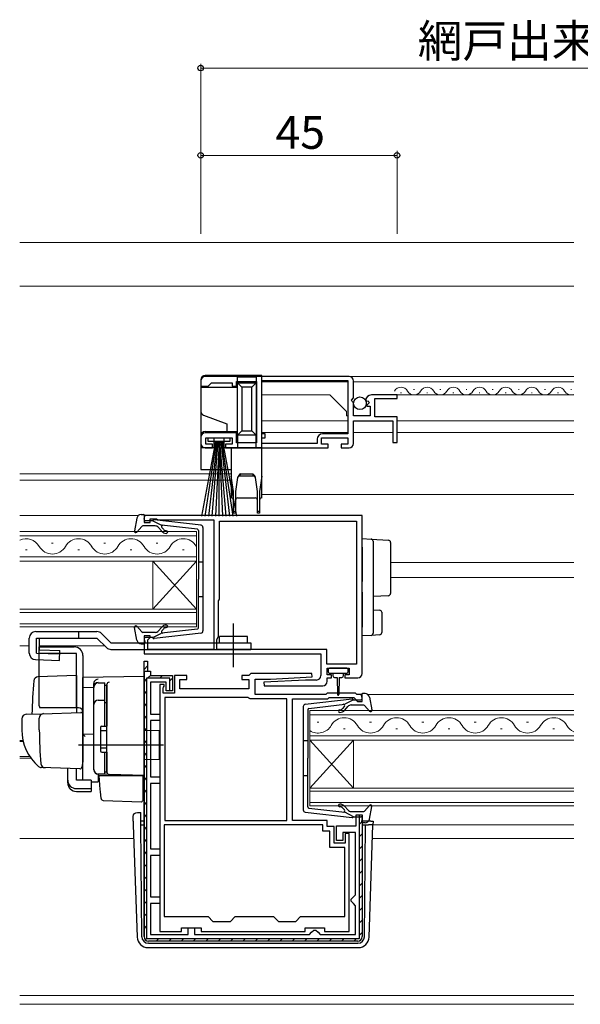
# Model space of a CAD drawing. Extents: x 0 to 1133, y 0 to 806.
# Drawn here: x 692 to 820, y 201 to 426 of the extents above; entities that cross this region are included whole.
import ezdxf

# ---------------------------------------------------------------- set-up
doc = ezdxf.new("R2010")
doc.units = 0
doc.linetypes.add('YCENTER_1', pattern=[13, 10, -1, 1, -1])
for name, color, linetype, lineweight in [('YKK_11', 7, 'CONTINUOUS', 30), ('YKK_12', 2, 'CONTINUOUS', 13), ('YKK_13', 4, 'CONTINUOUS', 30), ('YKK_D', 6, 'CONTINUOUS', 13), ('YSS_K', 3, 'CONTINUOUS', 13)]:
    doc.layers.add(name, color=color, linetype=linetype, lineweight=lineweight)
doc.styles.add('text-b', font='txt')

msp = doc.modelspace()

# ---------------------------------------------------------------- linework, layer by layer
at = {"layer": 'YKK_11', "linetype": 'ByBlock', "lineweight": -2, "ltscale": 0.5}
for p, q in [((733.3, 343.3), (733.3, 342.1)), ((767.3, 344.3), (734.3, 344.3)), ((735.3, 342.4), (735.8, 342.9)), ((735.8, 342.9), (740.5, 342.9)), ((740.5, 342.9), (740.5, 342.1)), ((741.5, 342.1), (741.5, 343.2)), ((741.5, 343.2), (746.1, 343.2)), ((746.1, 343.2), (746.1, 329.1)), ((747.3, 343.4), (767, 343.4)), ((747.3, 331.2), (747.3, 343.4)), ((767, 343.4), (767, 331.2)), ((768.3, 339.47), (768.3, 343.3)), ((733.3, 342.1), (735, 342.1)), ((735, 342.1), (735.3, 342.4)), ((740.5, 342.1), (741.5, 342.1)), ((767.85, 338.93), (768.3, 339.47)), ((768, 338.6), (767.85, 338.93)), ((768.3, 338.3), (768, 338.6)), ((771.1, 338.92), (771.35, 338.71)), ((771.35, 338.71), (771.67, 338.79)), ((771.67, 338.79), (771.94, 338.32)), ((778.3, 340.1), (772.4, 340.1)), ((773.2, 335.1), (773.2, 339.3)), ((773.2, 339.3), (778.3, 339.3)), ((778.3, 339.3), (778.3, 340.1)), ((768.3, 335.3), (768.3, 338.3)), ((771.94, 338.32), (771.38, 337.76)), ((771.38, 337.76), (771.48, 337.5)), ((771.48, 337.5), (772.1, 337.5)), ((772.1, 337.5), (772.1, 335.3)), ((772.1, 335.3), (768.3, 335.3)), ((768.3, 329), (768.3, 334.2)), ((768.3, 334.2), (777.3, 334.2)), ((778.3, 335.1), (773.2, 335.1)), ((777.3, 334.2), (777.3, 329.2)), ((778.3, 329.2), (778.3, 335.1)), ((733.3, 330.4), (733.3, 329)), ((741.5, 331.4), (734.3, 331.4)), ((734.5, 328.8), (734.5, 330.3)), ((734.5, 330.3), (740.5, 330.3)), ((740.5, 330.3), (740.5, 328.8)), ((741.5, 329.1), (741.5, 331.4)), ((748.1, 331.2), (747.3, 331.2)), ((747.3, 329), (747.3, 330.3)), ((747.3, 330.3), (748.1, 330.3)), ((748.1, 330.3), (748.1, 331.2)), ((760, 330), (760, 329)), ((761, 328.8), (761, 330.3)), ((761, 330.3), (767, 330.3)), ((767, 331.2), (761.2, 331.2)), ((767, 330.3), (767, 328.8)), ((734.3, 328), (736, 328)), ((736, 328.8), (734.5, 328.8)), ((736, 328), (736, 328.8)), ((740.5, 328.8), (739, 328.8)), ((739, 328.8), (739, 328)), ((739, 328), (762.5, 328)), ((746.1, 329.1), (741.5, 329.1)), ((760, 329), (747.3, 329)), ((762.5, 328.8), (761, 328.8)), ((762.5, 328), (762.5, 328.8)), ((767, 328.8), (765.5, 328.8)), ((765.5, 328.8), (765.5, 328)), ((765.5, 328), (767.3, 328)), ((777.3, 329.2), (778.3, 329.2)), ((770.3, 312.5), (720.3, 312.5)), ((720.3, 312.5), (720.3, 310.9)), ((721.7, 310.9), (721.7, 311.7)), ((721.7, 311.7), (723.15, 311.7)), ((723.15, 311.7), (723.38, 311.6)), ((723.38, 311.6), (723.6, 311.5)), ((723.6, 311.5), (736.3, 311.5)), ((736.3, 311.5), (736.3, 281.8)), ((770.3, 276.3), (770.3, 312.5)), ((720.3, 310.9), (721.7, 310.9)), ((737.6, 293.4), (737.6, 311.2)), ((737.6, 311.2), (769, 311.2)), ((769, 311.2), (769, 278.4)), ((737.5, 293.18), (737.6, 293.4)), ((737.4, 292.95), (737.5, 293.18)), ((737.4, 284.8), (737.4, 292.95)), ((721.7, 284.9), (720.3, 284.9)), ((720.3, 284.9), (720.3, 280.8)), ((721.4, 284.2), (721.7, 284.5)), ((721.7, 284.5), (721.7, 284.9)), ((737, 284.11), (737.4, 284.8)), ((721.2, 284), (721.4, 284.2)), ((721.2, 281.8), (721.2, 284)), ((737, 281.8), (737, 284.11)), ((720.3, 280.8), (760.8, 280.8)), ((736.3, 281.8), (721.2, 281.8)), ((762.2, 281.8), (737, 281.8)), ((760.8, 280.8), (760.8, 275.8)), ((762.2, 278.4), (762.2, 281.8)), ((720.3, 216), (720.3, 279.1)), ((720.3, 279.1), (721.1, 279.1)), ((720.3, 276.8), (720.3, 278.7)), ((721.1, 279.1), (721.1, 276.8)), ((769, 278.4), (762.2, 278.4)), ((762.3, 276), (762.3, 277.5)), ((762.3, 277.5), (767.3, 277.5)), ((767.3, 277.5), (767.3, 276)), ((720.3, 276.8), (720.3, 216)), ((720.3, 276.8), (721.1, 276.8)), ((721.1, 276.8), (721.8, 276.8)), ((721.8, 276.8), (721.8, 275.8)), ((721.8, 275.8), (726.8, 275.8)), ((726.8, 275.8), (726.8, 272.3)), ((730.1, 275.8), (727.3, 275.8)), ((727.3, 275.8), (727.3, 271.8)), ((730.1, 274.9), (730.1, 275.8)), ((744.3, 275.8), (742.7, 275.8)), ((742.7, 275.8), (742.7, 274.9)), ((744.8, 276.3), (744.3, 275.8)), ((758.79, 276.3), (744.8, 276.3)), ((749.3, 275), (758.81, 275.5)), ((758.81, 275.5), (758.79, 276.3)), ((763.3, 276), (762.3, 276)), ((762.3, 274.5), (762.3, 275.3)), ((762.3, 275.3), (763.3, 275.3)), ((763.3, 275.3), (763.3, 276)), ((767.3, 276), (766.3, 276)), ((766.3, 276), (766.3, 275.3)), ((766.3, 275.3), (769.3, 275.3)), ((720.9, 275.2), (720.9, 215.6)), ((726.2, 275.2), (720.9, 275.2)), ((725.4, 274.3), (721.8, 274.3)), ((721.8, 274.3), (721.8, 267)), ((723.9, 273.8), (723.9, 217.2)), ((724.9, 273.8), (723.9, 273.8)), ((724.7, 272.95), (724.8, 273.18)), ((724.7, 271.8), (724.7, 272.95)), ((724.8, 273.18), (724.9, 273.4)), ((724.9, 273.4), (724.9, 273.8)), ((725.4, 272.3), (725.4, 274.3)), ((726.2, 272.3), (726.2, 275.2)), ((728.5, 272.8), (728.5, 274.9)), ((728.5, 274.9), (730.1, 274.9)), ((742.7, 274.9), (744.3, 274.9)), ((744.3, 274.9), (744.3, 272.8)), ((745.8, 271.5), (745.8, 275)), ((745.8, 275), (749.3, 275)), ((757.3, 274.8), (747.79, 274.3)), ((747.79, 274.3), (747.81, 273.5)), ((747.81, 273.5), (761.3, 273.5)), ((759.8, 274.8), (757.3, 274.8)), ((727.3, 271.8), (724.7, 271.8)), ((725.1, 270.8), (725.1, 242.6)), ((744.08, 270.8), (725.1, 270.8)), ((726.8, 272.3), (725.4, 272.3)), ((726.3, 272.3), (726.2, 272.3)), ((744.3, 272.8), (728.5, 272.8)), ((744.34, 270.65), (744.08, 270.8)), ((762, 271.5), (745.8, 271.5)), ((762.3, 271.8), (762, 271.5)), ((768.8, 271.8), (762.3, 271.8)), ((762.41, 270.5), (762.71, 270.8)), ((762.71, 270.8), (768.39, 270.8)), ((768.39, 270.8), (768.81, 270.37)), ((769.1, 271.5), (768.8, 271.8)), ((770.3, 271.5), (769.1, 271.5)), ((770.3, 269.9), (770.3, 271.5)), ((744.6, 270.5), (744.34, 270.65)), ((753, 270.5), (744.6, 270.5)), ((753, 242.6), (753, 270.5)), ((754.3, 242.6), (754.3, 270.5)), ((754.3, 270.5), (762.41, 270.5)), ((768.81, 270.37), (768.9, 270.18)), ((768.9, 270.18), (769.2, 269.9)), ((769.2, 269.9), (770.3, 269.9)), ((721.8, 267), (723.9, 267)), ((723.9, 267), (723.9, 265.5)), ((723.9, 265.5), (721.8, 265.5)), ((721.8, 265.5), (721.8, 252.6)), ((721.8, 252.6), (723.9, 252.6)), ((723.9, 251.1), (721.8, 251.1)), ((721.8, 251.1), (721.8, 236.1)), ((723.9, 252.6), (723.9, 251.1)), ((768.9, 241.4), (768.9, 243.9)), ((768.9, 243.9), (770.3, 243.9)), ((769.7, 215.6), (769.7, 243.9)), ((769.7, 243.9), (769.8, 243.9)), ((770.3, 243.9), (770.3, 216)), ((761.3, 241.6), (724.9, 241.6)), ((724.9, 241.6), (724.9, 220.6)), ((725.1, 242.6), (753, 242.6)), ((762.3, 242.6), (754.3, 242.6)), ((761.3, 240.2), (761.3, 241.6)), ((762.3, 241.2), (762.3, 242.6)), ((764.4, 238), (764.4, 241.4)), ((764.4, 241.4), (768.9, 241.4)), ((762.9, 240.2), (761.3, 240.2)), ((763.9, 241.2), (762.3, 241.2)), ((762.9, 236.4), (762.9, 240.2)), ((763.9, 237.4), (763.9, 241.2)), ((768.8, 239.9), (765.9, 239.9)), ((765.9, 239.9), (765.9, 238)), ((767.3, 239.6), (766.4, 239.6)), ((766.4, 239.6), (766.4, 237.4)), ((767.3, 217.2), (767.3, 239.6)), ((768.8, 225.6), (768.8, 239.9)), ((766.4, 237.4), (763.9, 237.4)), ((765.9, 238), (764.4, 238)), ((721.8, 236.1), (723.9, 236.1)), ((723.9, 234.6), (721.8, 234.6)), ((721.8, 234.6), (721.8, 225.1)), ((723.9, 236.1), (723.9, 234.6)), ((766.3, 236.4), (762.9, 236.4)), ((766.3, 220.6), (766.3, 236.4)), ((768.3, 225.1), (768.8, 225.6)), ((721.8, 225.1), (723.9, 225.1)), ((723.9, 223.6), (721.8, 223.6)), ((721.8, 223.6), (721.8, 216.5)), ((723.9, 225.1), (723.9, 223.6)), ((767.8, 224.6), (768.3, 225.1)), ((767.8, 224.1), (767.8, 224.6)), ((768.3, 223.6), (767.8, 224.1)), ((768.8, 223.1), (768.3, 223.6)), ((768.8, 216.5), (768.8, 223.1)), ((724.9, 220.6), (735, 220.6)), ((735, 220.6), (736.1, 219.5)), ((736.1, 219.5), (740.1, 219.5)), ((740.1, 219.5), (741.2, 220.6)), ((741.2, 220.6), (750, 220.6)), ((750, 220.6), (751.1, 219.5)), ((751.1, 219.5), (755.1, 219.5)), ((755.1, 219.5), (756.2, 220.6)), ((756.2, 220.6), (766.3, 220.6)), ((723.9, 217.2), (728.9, 217.2)), ((728.9, 217.2), (728.9, 218)), ((728.9, 218), (733.4, 218)), ((730.4, 216.5), (730.4, 218)), ((730.4, 218), (731.9, 218)), ((731.9, 218), (731.9, 216.5)), ((733.4, 218), (733.4, 217.2)), ((733.4, 217.2), (757.2, 217.2)), ((757.2, 217.2), (757.2, 218)), ((757.2, 218), (761.7, 218)), ((758.2, 216.5), (758.7, 217)), ((758.7, 217), (759.2, 217.5)), ((759.2, 217.5), (759.7, 217.5)), ((759.7, 217.5), (760.2, 217)), ((760.2, 217), (760.7, 216.5)), ((761.7, 218), (761.7, 217.2)), ((761.7, 217.2), (767.3, 217.2)), ((720.9, 215.6), (769.7, 215.6)), ((769.3, 215), (721.3, 215)), ((721.8, 216.5), (730.4, 216.5)), ((731.9, 216.5), (758.2, 216.5)), ((760.7, 216.5), (768.8, 216.5))]:
    msp.add_line(p, q, dxfattribs=at)
at = {"layer": 'YKK_11', "linetype": 'Continuous', "lineweight": -2}
for p, q in [((720.3, 277.23), (721.1, 278.03)), ((721.1, 275.2), (721.85, 275.94)), ((723.93, 275.2), (724.53, 275.8)), ((726.2, 274.64), (726.8, 275.24)), ((720.3, 274.4), (720.9, 275)), ((720.3, 271.57), (720.9, 272.17)), ((720.3, 268.74), (720.9, 269.34)), ((720.3, 265.91), (720.9, 266.51)), ((720.3, 263.08), (720.9, 263.68)), ((720.3, 260.25), (720.9, 260.85)), ((720.3, 257.43), (720.9, 258.03)), ((720.3, 254.6), (720.9, 255.2)), ((720.3, 251.77), (720.9, 252.37)), ((720.3, 248.94), (720.9, 249.54)), ((720.3, 246.11), (720.9, 246.71)), ((720.3, 243.28), (720.9, 243.88)), ((769.7, 241.77), (770.3, 242.37)), ((720.3, 240.46), (720.9, 241.06)), ((769.7, 238.94), (770.3, 239.54)), ((720.3, 237.63), (720.9, 238.23)), ((720.3, 234.8), (720.9, 235.4)), ((769.7, 236.12), (770.3, 236.72)), ((720.3, 231.97), (720.9, 232.57)), ((769.7, 233.29), (770.3, 233.89)), ((769.7, 230.46), (770.3, 231.06)), ((720.3, 229.14), (720.9, 229.74)), ((769.7, 227.63), (770.3, 228.23)), ((720.3, 226.31), (720.9, 226.91)), ((720.3, 223.49), (720.9, 224.09)), ((769.7, 224.8), (770.3, 225.4)), ((720.3, 220.66), (720.9, 221.26)), ((769.7, 221.97), (770.3, 222.57)), ((769.7, 219.15), (770.3, 219.75)), ((720.3, 217.83), (720.9, 218.43)), ((769.7, 216.32), (770.3, 216.92)), ((720.59, 215.29), (721.02, 215.72)), ((723.13, 215), (723.73, 215.6)), ((725.96, 215), (726.56, 215.6)), ((728.79, 215), (729.39, 215.6)), ((731.61, 215), (732.21, 215.6)), ((734.44, 215), (735.04, 215.6)), ((737.27, 215), (737.87, 215.6)), ((740.1, 215), (740.7, 215.6)), ((742.93, 215), (743.53, 215.6)), ((745.76, 215), (746.36, 215.6)), ((748.58, 215), (749.18, 215.6)), ((751.41, 215), (752.01, 215.6)), ((754.24, 215), (754.84, 215.6)), ((757.07, 215), (757.67, 215.6)), ((759.9, 215), (760.5, 215.6)), ((762.73, 215), (763.33, 215.6)), ((765.55, 215), (766.15, 215.6)), ((768.38, 215), (768.98, 215.6))]:
    msp.add_line(p, q, dxfattribs=at)
at = {"layer": 'YKK_11', "linetype": 'ByBlock', "lineweight": -2, "ltscale": 0.5}
for centre, radius, start, end in [((734.3, 343.3), 1, 90, 180), ((767.3, 343.3), 1, 0, 90), ((772.4, 338.8), 1.3, 90, 174.7841), ((734.3, 330.4), 1, 90, 180), ((761.2, 330), 1.2, 90, 180), ((734.3, 329), 1, 180, 270), ((767.3, 329), 1, 270, 360), ((759.8, 275.8), 1, 270, 360), ((769.3, 276.3), 1, 270, 360), ((761.3, 274.5), 1, 270.0021, 360), ((721.3, 216), 1, 180, 270), ((769.3, 216), 1, 270, 360)]:
    msp.add_arc(centre, radius, start, end, dxfattribs=at)
at = {"layer": 'YKK_12'}
for p, q in [((818.8, 344.3), (747.3, 344.3)), ((747.3, 343.11), (747.3, 331.47)), ((767, 343.1), (747.3, 343.1)), ((818.8, 343.1), (768.3, 343.1)), ((782.3, 341.36), (782.1, 341.36)), ((788.3, 341.36), (788.1, 341.36)), ((794.3, 341.36), (794.1, 341.36)), ((800.3, 341.36), (800.1, 341.36)), ((806.3, 341.36), (806.1, 341.36)), ((812.3, 341.36), (812.1, 341.36)), ((818.3, 341.36), (818.1, 341.36)), ((762.9, 340.1), (747.3, 340.1)), ((766.7, 336.3), (762.9, 340.1)), ((818.8, 340.1), (777.9, 340.1)), ((779.3, 340.6), (779.1, 340.6)), ((785.3, 340.6), (785.1, 340.6)), ((791.3, 340.6), (791.1, 340.6)), ((797.3, 340.6), (797.1, 340.6)), ((803.3, 340.6), (803.1, 340.6)), ((809.3, 340.6), (809.1, 340.6)), ((815.3, 340.6), (815.1, 340.6)), ((766.7, 335.3), (766.7, 336.3)), ((767, 334.2), (747.3, 334.2)), ((766.7, 335.3), (767, 335.3)), ((818.8, 334.2), (778.3, 334.2)), ((767, 331.5), (747.3, 331.5)), ((777.3, 331.5), (768.3, 331.5)), ((818.8, 331.5), (778.3, 331.5)), ((747.3, 328), (747.3, 317.3)), ((740.3, 322), (691.8, 322)), ((740.3, 320.6), (691.8, 320.6)), ((747.3, 317.3), (818.8, 317.3)), ((719.03, 312.5), (691.8, 312.5)), ((691.8, 308.8), (732.3, 308.8)), ((732.3, 307.8), (691.8, 307.8)), ((732.3, 302), (732.3, 308.8)), ((693.5, 304.64), (693.1, 304.64)), ((699.5, 306.16), (699.1, 306.16)), ((705.5, 304.64), (705.1, 304.64)), ((711.5, 306.16), (711.1, 306.16)), ((717.5, 304.64), (717.1, 304.64)), ((723.5, 306.16), (723.1, 306.16)), ((729.5, 304.64), (729.1, 304.64)), ((691.8, 303), (732.3, 303)), ((732.3, 302), (691.8, 302)), ((722.3, 302), (722.3, 291)), ((732.3, 302), (722.3, 291)), ((732.3, 291), (722.3, 302)), ((732.3, 302), (732.3, 291)), ((818.8, 301.7), (776.8, 301.7)), ((818.8, 298.3), (776.8, 298.3)), ((691.8, 291), (732.3, 291)), ((732.3, 287), (732.3, 291)), ((732.3, 290.3), (691.8, 290.3)), ((691.8, 287.7), (732.3, 287.7)), ((732.3, 287), (691.8, 287)), ((694, 282.6), (691.8, 282.6)), ((696.34, 282.6), (711.3, 282.6)), ((771.55, 271.5), (818.8, 271.5)), ((818.8, 267.8), (758.3, 267.8)), ((758.3, 267.8), (758.3, 261)), ((758.3, 266.8), (818.8, 266.8)), ((760.4, 265.16), (760, 265.16)), ((772.4, 265.16), (772, 265.16)), ((784.4, 265.16), (784, 265.16)), ((796.4, 265.16), (796, 265.16)), ((808.4, 265.16), (808, 265.16)), ((818.8, 262), (758.3, 262)), ((766.4, 263.64), (766, 263.64)), ((778.4, 263.64), (778, 263.64)), ((790.4, 263.64), (790, 263.64)), ((802.4, 263.64), (802, 263.64)), ((814.4, 263.64), (814, 263.64)), ((692.56, 260.91), (691.8, 260.91)), ((692.61, 260.7), (691.8, 260.7)), ((758.3, 261), (818.8, 261)), ((758.3, 261), (758.3, 250)), ((758.3, 261), (768.3, 250)), ((758.3, 250), (768.3, 261)), ((768.3, 261), (768.3, 250)), ((694.08, 257.3), (691.8, 257.3)), ((694.35, 256.9), (691.8, 256.9)), ((818.8, 250), (758.3, 250)), ((758.3, 250), (758.3, 246)), ((758.3, 249.3), (818.8, 249.3)), ((818.8, 246.7), (758.3, 246.7)), ((758.3, 246), (818.8, 246)), ((772.78, 241.6), (818.8, 241.6)), ((717.93, 238.5), (691.8, 238.5)), ((772.67, 238.5), (818.8, 238.5)), ((818.8, 202.5), (691.8, 202.5)), ((818.8, 200.5), (691.8, 200.5))]:
    msp.add_line(p, q, dxfattribs=at)
for centre, radius, start, end in [((779.2, 340.14), 1.72, 29.2025, 150.7975), ((782.2, 341.82), 1.72, 209.2025, 330.7975), ((785.2, 340.14), 1.72, 29.2025, 150.7975), ((788.2, 341.82), 1.72, 209.2025, 330.7975), ((791.2, 340.14), 1.72, 29.2025, 150.7975), ((794.2, 341.82), 1.72, 209.2025, 330.7975), ((797.2, 340.14), 1.72, 29.2025, 150.7975), ((800.2, 341.82), 1.72, 209.2025, 330.7975), ((803.2, 340.14), 1.72, 29.2025, 150.7975), ((806.2, 341.82), 1.72, 209.2025, 330.7975), ((809.2, 340.14), 1.72, 29.2025, 150.7975), ((812.2, 341.82), 1.72, 209.2025, 330.7975), ((815.2, 340.14), 1.72, 29.2025, 150.7975), ((818.2, 341.82), 1.72, 209.2025, 290.4359), ((693.3, 303.72), 3.44, 29.2025, 115.8776), ((705.3, 303.72), 3.44, 29.2025, 150.7975), ((717.3, 303.72), 3.44, 29.2025, 150.7975), ((729.3, 303.72), 3.44, 29.2025, 150.7975), ((699.3, 307.08), 3.44, 209.2025, 330.7975), ((711.3, 307.08), 3.44, 209.2025, 330.7975), ((723.3, 307.08), 3.44, 209.2025, 330.7975), ((760.2, 266.08), 3.44, 236.4947, 330.7975), ((766.2, 262.72), 3.44, 29.2025, 150.7975), ((772.2, 266.08), 3.44, 209.2025, 330.7975), ((778.2, 262.72), 3.44, 29.2025, 150.7975), ((784.2, 266.08), 3.44, 209.2025, 330.7975), ((790.2, 262.72), 3.44, 29.2025, 150.7975), ((796.2, 266.08), 3.44, 209.2025, 330.7975), ((802.2, 262.72), 3.44, 29.2025, 150.7975), ((808.2, 266.08), 3.44, 209.2025, 330.7975), ((814.2, 262.72), 3.44, 29.2025, 150.7975), ((820.2, 266.08), 3.44, 209.2025, 245.9793)]:
    msp.add_arc(centre, radius, start, end, dxfattribs=at)
at = {"layer": 'YKK_13'}
for p, q in [((733.3, 343.6), (733.3, 341.8)), ((747.3, 344.6), (734.3, 344.6)), ((746, 344.2), (741.7, 344.2)), ((741.7, 342.9), (741.7, 344.2)), ((741.7, 342.9), (746, 342.9)), ((741.7, 342.9), (742.7, 341.9)), ((741.7, 330.9), (741.7, 342.9)), ((746, 342.9), (745, 341.9)), ((746, 344.2), (746, 342.9)), ((746, 342.9), (746, 330.9)), ((747.3, 328), (747.3, 344.6)), ((741.7, 341.8), (733.3, 341.8)), ((733.3, 341.8), (733.3, 336.4)), ((742.7, 341.9), (742.7, 331.9)), ((745, 341.9), (742.7, 341.9)), ((745, 331.9), (745, 341.9)), ((733.3, 336.4), (733.3, 330.7)), ((733.95, 335.46), (739.3, 333.52)), ((734.3, 331.7), (739.3, 331.7)), ((739.3, 333.52), (739.3, 331.7)), ((739.3, 331.7), (741.7, 331.7)), ((742.7, 331.9), (741.7, 330.9)), ((742.7, 331.9), (745, 331.9)), ((745, 331.9), (746, 330.9)), ((733.3, 330.7), (733.3, 328)), ((736.7, 329.45), (733.5, 312.3)), ((734.3, 312.3), (736.9, 329.45)), ((735, 329.45), (735, 330.3)), ((735, 330.3), (740, 330.3)), ((740, 329.45), (735, 329.45)), ((737.1, 329.45), (735.1, 312.3)), ((735.9, 312.3), (737.3, 329.45)), ((736.3, 330.2), (736.3, 328)), ((738.7, 330.2), (736.3, 330.2)), ((737.5, 329.45), (736.7, 312.3)), ((737.5, 329.45), (738.3, 312.3)), ((737.5, 312.3), (737.5, 329.45)), ((739.1, 312.3), (737.7, 329.45)), ((737.9, 329.45), (739.9, 312.3)), ((740.7, 312.3), (738.1, 329.45)), ((738.3, 329.45), (741.5, 312.3)), ((738.7, 328), (738.7, 330.2)), ((740, 330.3), (740, 329.45)), ((746, 330.9), (741.7, 330.9)), ((741.7, 330.9), (741.7, 328)), ((746, 328), (746, 330.9)), ((733.3, 328), (733.3, 323)), ((736.3, 328), (733.3, 328)), ((740.3, 328), (738.7, 328)), ((740.3, 328), (740.3, 321.5)), ((747.3, 328), (740.3, 328)), ((747.3, 321.5), (747.3, 328)), ((733.3, 323), (740.3, 323)), ((740.8, 318), (740.3, 321.5)), ((740.3, 321.5), (740.3, 316.5)), ((741.75, 321.21), (741.3, 318)), ((742.37, 322), (742.23, 321.5)), ((745.36, 321.5), (742.23, 321.5)), ((742.37, 322), (745.22, 322)), ((745.36, 321.5), (745.22, 322)), ((746.3, 318), (745.84, 321.21)), ((747.3, 321.5), (746.8, 318)), ((747.3, 316.5), (747.3, 321.5)), ((740.8, 313.5), (740.8, 318)), ((741.3, 318), (741.3, 313.5)), ((741.8, 316.5), (745.8, 316.5)), ((746.3, 313.5), (746.3, 318)), ((746.8, 318), (746.8, 313.5)), ((718.65, 311.88), (718.1, 308.95)), ((719.63, 312.7), (720.2, 312.7)), ((720.31, 311.68), (720.49, 312.32)), ((722.3, 311.3), (720.6, 311.3)), ((722.3, 311.3), (724.3, 310.29)), ((733.36, 310.25), (722.62, 311.5)), ((740.8, 313), (740.8, 313.5)), ((740.8, 313.5), (741.3, 313.5)), ((741.3, 313), (740.8, 313)), ((741.3, 313.5), (741.3, 313)), ((746.3, 313), (746.3, 313.5)), ((746.3, 313.5), (746.8, 313.5)), ((746.8, 313), (746.3, 313)), ((746.8, 313.5), (746.8, 313)), ((719.81, 310), (718.62, 308.7)), ((722.83, 310.1), (720.03, 310.1)), ((724.28, 308.94), (723.6, 309.74)), ((732.53, 309.33), (724.3, 310.29)), ((724.74, 309.32), (724.37, 309.76)), ((724.57, 310.25), (724.58, 310.25)), ((733.8, 309.75), (733.8, 286.05)), ((732.8, 309.03), (732.8, 297.9)), ((770.3, 307.2), (772.33, 307.08)), ((770.3, 305.2), (770.3, 307.2)), ((772.33, 307.08), (776.33, 306.83)), ((770.3, 305.2), (770.3, 299.85)), ((772.8, 306.58), (772.8, 305.08)), ((772.8, 305.08), (772.8, 299.85)), ((776.8, 306.33), (776.8, 304.83)), ((776.8, 304.83), (776.8, 296.11)), ((732.8, 301.9), (733.8, 301.9)), ((732.8, 286.77), (732.8, 297.9)), ((770.3, 299.85), (770.3, 297.38)), ((772.8, 299.85), (772.8, 297.09)), ((776.8, 296.11), (776.8, 294.62)), ((732.8, 293.9), (733.8, 293.9)), ((770.3, 294.92), (770.3, 286.9)), ((772.8, 294.89), (772.8, 287.02)), ((776.33, 294.12), (772.8, 293.9)), ((772.8, 290.9), (774.33, 290.81)), ((774.8, 290.31), (774.8, 285.65)), ((718.65, 283.92), (718.1, 286.85)), ((719.81, 285.8), (718.62, 287.1)), ((724.28, 286.86), (723.6, 286.06)), ((770.3, 284.9), (770.3, 286.9)), ((772.8, 287.02), (772.8, 285.52)), ((694, 280.96), (694, 284.4)), ((694, 280.96), (694, 284.4)), ((695.5, 285.9), (709.51, 285.9)), ((695.62, 284.4), (709.51, 284.4)), ((695.62, 280.95), (695.62, 284.4)), ((696.34, 281.7), (696.34, 284.4)), ((705.3, 285.9), (705.3, 284.4)), ((709.51, 284.4), (711.67, 282.24)), ((710.57, 285.46), (712.73, 283.3)), ((722.83, 285.7), (720.03, 285.7)), ((722.3, 284.5), (720.6, 284.5)), ((722.3, 284.5), (724.3, 285.51)), ((733.36, 285.55), (722.62, 284.3)), ((732.53, 286.47), (724.3, 285.51)), ((724.74, 286.48), (724.37, 286.04)), ((744, 284.8), (737.6, 284.8)), ((737.6, 283.3), (737.6, 284.8)), ((744, 283.3), (744, 284.8)), ((772.33, 285.02), (770.3, 284.9)), ((774.33, 285.15), (772.33, 285.02)), ((696.3, 268.89), (696.3, 282.39)), ((696.3, 282.39), (704.3, 282.39)), ((712.73, 283.3), (744.8, 283.3)), ((719.63, 283.1), (720.2, 283.1)), ((720.31, 284.12), (720.49, 283.48)), ((744.8, 283.3), (744.8, 281.8)), ((695.62, 280.95), (700.98, 280.8)), ((704.8, 280.89), (696.3, 280.89)), ((696.34, 281.7), (701, 281.57)), ((700.94, 279.3), (701, 281.57)), ((704.8, 268.39), (704.8, 280.89)), ((706.3, 280.39), (706.3, 256.09)), ((712.73, 281.8), (744.8, 281.8)), ((695.46, 279.46), (700.94, 279.3)), ((766.8, 277.5), (762.8, 277.5)), ((704.8, 275.84), (695.97, 275.53)), ((704.8, 275.84), (704.8, 267.34)), ((720.3, 275.59), (706.3, 275.35)), ((706.3, 273.12), (706.3, 275.35)), ((720.3, 270.8), (720.3, 275.59)), ((762.5, 277.2), (762.5, 276.7)), ((762.8, 276.4), (766.8, 276.4)), ((763.55, 276.4), (763.55, 275.8)), ((763.95, 275.4), (764.55, 275.4)), ((764.55, 275.4), (764.65, 271.45)), ((765.05, 275.4), (764.95, 271.45)), ((765.05, 275.4), (765.65, 275.4)), ((766.05, 275.8), (766.05, 276.4)), ((767.1, 276.7), (767.1, 277.2)), ((706.3, 274.89), (706.3, 274.9)), ((706.3, 274.69), (706.3, 274.89)), ((706.3, 273.12), (708.8, 273.15)), ((706.3, 261.94), (706.3, 273.12)), ((708.8, 273.22), (708.8, 274.01)), ((708.8, 254.26), (708.8, 273.22)), ((708.8, 254.24), (708.8, 273.12)), ((709.8, 274.12), (711.3, 274.12)), ((711.3, 264.24), (711.3, 274.14)), ((711.3, 273.62), (711.8, 273.62)), ((711.8, 273.74), (711.8, 273.78)), ((711.8, 270.1), (711.8, 273.74)), ((711.8, 273.62), (711.8, 264.24)), ((711.8, 272.43), (711.8, 271.97)), ((720.3, 270.8), (720.3, 269.83)), ((770.3, 270.66), (770.12, 271.3)), ((770.98, 271.68), (770.41, 271.68)), ((771.96, 270.86), (772.51, 267.94)), ((709.8, 270.18), (711.3, 270.18)), ((711.3, 269.66), (711.8, 269.66)), ((711.8, 269.62), (711.8, 270.1)), ((711.8, 254.17), (711.8, 269.62)), ((720.3, 253.89), (720.3, 269.83)), ((756.81, 268.74), (756.81, 245.03)), ((757.25, 269.23), (767.99, 270.48)), ((758.08, 268.31), (766.31, 269.27)), ((765.87, 268.3), (766.24, 268.74)), ((766.04, 269.23), (766.03, 269.24)), ((768.31, 270.28), (766.31, 269.27)), ((766.33, 267.92), (767.01, 268.72)), ((767.78, 269.08), (770.58, 269.08)), ((768.31, 270.28), (770.01, 270.28)), ((770.8, 268.98), (771.99, 267.68)), ((693.27, 266.94), (697.05, 267.07)), ((705.3, 268.39), (696.43, 268.39)), ((697.05, 267.07), (705.78, 267.37)), ((706.3, 266.87), (706.3, 256.39)), ((757.81, 268.01), (757.81, 256.88)), ((692.3, 265.94), (692.3, 263.39)), ((696.3, 263.39), (696.3, 266.09)), ((710.3, 263.94), (710.3, 258.54)), ((710.6, 264.24), (711.8, 264.24)), ((711.8, 264.39), (711.8, 264.89)), ((706.3, 263.09), (706.3, 263.69)), ((706.3, 262.09), (706.3, 262.69)), ((708.8, 262.39), (706.3, 262.35)), ((706.3, 258.6), (706.3, 262.35)), ((706.3, 261.58), (706.3, 261.94)), ((710.3, 263.24), (711.8, 263.24)), ((723.8, 263.19), (720.3, 263.25)), ((723.8, 263.19), (723.8, 256.59)), ((724.8, 259.89), (705.3, 259.89)), ((706.3, 260.61), (706.3, 261.58)), ((706.3, 260.57), (706.3, 260.61)), ((706.3, 259.09), (706.3, 259.69)), ((757.81, 260.88), (756.81, 260.88)), ((706.3, 258.09), (706.3, 258.69)), ((706.3, 258.09), (706.3, 258.69)), ((706.3, 258.09), (706.3, 258.69)), ((706.3, 257.77), (706.3, 258.6)), ((706.3, 258.09), (706.3, 256.39)), ((706.3, 258.09), (706.3, 256.39)), ((706.3, 252.03), (706.3, 257.77)), ((710.3, 259.24), (711.8, 259.24)), ((710.6, 258.24), (711.8, 258.24)), ((711.3, 253.24), (711.3, 258.24)), ((711.8, 258.24), (711.8, 253.74)), ((711.8, 257.69), (711.8, 258.19)), ((706.26, 256.14), (706.07, 254.84)), ((706.3, 256.39), (706.26, 256.14)), ((723.8, 256.59), (720.3, 256.53)), ((757.81, 245.75), (757.81, 256.88)), ((697.56, 254.7), (696.71, 254.73)), ((705.56, 254.42), (696.73, 254.73)), ((702.8, 251.88), (702.8, 254.51)), ((704.8, 251.88), (704.8, 254.44)), ((712.28, 253.17), (709.77, 253.26)), ((709.77, 253.26), (709.77, 251.48)), ((711.3, 253.24), (709.8, 253.24)), ((710.28, 249.74), (710, 252.89)), ((710, 252.89), (710.03, 252.89)), ((710.03, 252.89), (720, 252.89)), ((711.3, 253.74), (711.8, 253.74)), ((711.8, 253.67), (711.8, 254.17)), ((720.3, 252.89), (712.28, 253.17)), ((719.3, 252.93), (720.3, 252.89)), ((720, 252.89), (720, 249.55)), ((720.3, 253.89), (720.3, 252.89)), ((757.81, 252.88), (756.81, 252.88)), ((702.8, 251.22), (702.8, 251.88)), ((708.2, 251.88), (704.8, 251.88)), ((708.2, 251.88), (708.2, 249.94)), ((708.2, 251.5), (709.77, 251.48)), ((704.8, 249.94), (708.2, 249.94)), ((704.8, 249.28), (708.2, 249.28)), ((708.2, 249.94), (708.2, 249.28)), ((710.32, 249.28), (710.28, 249.74)), ((710.46, 247.66), (710.32, 249.28)), ((720, 249.55), (720, 248.91)), ((720, 248.91), (720, 247.2)), ((710.94, 247.21), (719.69, 246.9)), ((770.8, 244.78), (771.99, 246.08)), ((718.82, 244.47), (719.54, 244.47)), ((718.82, 244.47), (719.54, 244.47)), ((718.82, 244.47), (718.82, 244.47)), ((719.55, 243.6), (719.54, 244.47)), ((757.25, 244.53), (767.99, 243.28)), ((758.08, 245.45), (766.31, 244.49)), ((765.87, 245.46), (766.24, 245.02)), ((768.31, 243.48), (766.31, 244.49)), ((766.33, 245.84), (767.01, 245.04)), ((767.78, 244.68), (770.58, 244.68)), ((771.96, 242.9), (772.51, 245.83)), ((717.79, 242.47), (717.82, 243.51)), ((717.79, 242.47), (717.82, 241.6)), ((717.82, 241.6), (718.72, 215.91)), ((719.55, 243.12), (719.55, 243.6)), ((719.56, 241.6), (719.55, 243.12)), ((719.56, 242.5), (720.3, 242.5)), ((719.79, 215.99), (719.56, 241.6)), ((719.56, 241.6), (720.3, 241.6)), ((768.31, 243.48), (770.01, 243.48)), ((770.3, 243.1), (770.12, 242.46)), ((770.3, 242.5), (772.31, 242.5)), ((770.3, 241.6), (771.04, 241.6)), ((770.98, 242.08), (770.41, 242.08)), ((770.81, 215.99), (771.04, 241.6)), ((771.04, 241.6), (771.78, 241.6)), ((772.78, 241.6), (771.78, 241.6)), ((771.88, 215.91), (772.78, 241.6)), ((772.81, 242.47), (772.78, 241.6)), ((721.29, 214.5), (721.21, 214.5)), ((721.29, 214.5), (769.31, 214.5)), ((769.39, 214.5), (769.31, 214.5)), ((721.21, 213.5), (769.39, 213.5))]:
    msp.add_line(p, q, dxfattribs=at)
at = {"layer": 'YKK_13', "linetype": 'YCENTER_1'}
msp.add_line((740.8, 277.71), (740.8, 287.8), dxfattribs=at)
at = {"layer": 'YKK_13'}
msp.add_circle((769.79, 338.2), 1.45, dxfattribs=at)
for centre, radius, start, end in [((734.3, 343.6), 1, 90, 180), ((734.3, 336.4), 1, 180, 250), ((734.3, 330.7), 1, 90, 180), ((742.23, 321), 0.5, 90, 171.8699), ((743.19, 320.73), 1.51, 122.6196, 161.6201), ((744.41, 320.73), 1.51, 18.3799, 57.3804), ((745.36, 321), 0.5, 8.1301, 90), ((740.3, 316), 0.5, 0, 90), ((741.8, 316), 0.5, 90, 180), ((745.8, 316), 0.5, 0, 90), ((747.3, 316), 0.5, 90, 180), ((719.63, 311.7), 1, 90, 169.4879), ((720.2, 312.4), 0.3, 344.4346, 90), ((720.6, 311.6), 0.3, 164.4346, 270), ((722.58, 311.2), 0.3, 83.3791, 160.5288), ((720.03, 309.8), 0.3, 90, 137.6447), ((722.83, 309.1), 1, 40, 90), ((724.6, 309.95), 0.3, 83.3791, 220), ((725.42, 309.9), 0.9, 220, 270), ((732.5, 309.03), 0.3, 0, 83.3791), ((733.3, 309.75), 0.5, 0, 83.3791), ((718.4, 308.9), 0.3, 169.4879, 317.6447), ((725.42, 309.9), 1.5, 220, 270), ((725.42, 308.7), 0.3, 270, 90), ((772.3, 306.58), 0.5, 0, 86.5), ((776.3, 306.33), 0.5, 0, 86.5), ((776.3, 294.62), 0.5, 273.5, 0), ((774.3, 290.31), 0.5, 0, 86.5), ((718.4, 286.9), 0.3, 42.3553, 190.5121), ((725.42, 285.9), 1.5, 90, 140), ((725.42, 285.9), 0.9, 90, 140), ((725.42, 287.1), 0.3, 270, 90), ((732.5, 286.77), 0.3, 276.6209, 0), ((695.5, 284.4), 1.5, 90, 180), ((709.51, 284.4), 1.5, 45, 90), ((720.03, 286), 0.3, 222.3553, 270), ((720.6, 284.2), 0.3, 90, 195.5654), ((722.58, 284.6), 0.3, 199.4712, 276.6209), ((722.83, 286.7), 1, 270, 320), ((724.6, 285.85), 0.3, 140, 276.6209), ((733.3, 286.05), 0.5, 276.6209, 0), ((772.3, 285.52), 0.5, 273.5, 0), ((774.3, 285.65), 0.5, 273.5, 0), ((704.3, 280.39), 2, 0, 90), ((712.73, 283.3), 1.5, 225, 270), ((719.63, 284.1), 1, 190.5121, 270), ((720.2, 283.4), 0.3, 270, 15.5654), ((695.5, 280.96), 1.5, 180, 268.3634), ((762.8, 277.2), 0.3, 90, 180), ((766.8, 277.2), 0.3, 0, 90), ((696.01, 274.53), 1, 92, 175.1492), ((762.8, 276.7), 0.3, 180, 270), ((763.95, 275.8), 0.4, 180, 270), ((765.65, 275.8), 0.4, 270, 359.9978), ((766.8, 276.7), 0.3, 270, 0), ((809.6, 264.89), 115, 175.1492, 178.9576), ((709.8, 274.01), 1, 128.5722, 180), ((709.8, 273.22), 0.998, 91.8752, 180.0176), ((709.8, 273.12), 1, 90, 180), ((709.81, 274), 1.01, 92.3929, 128.6594), ((712.37, 273.73), 0.569, 98.6541, 174.8787), ((764.8, 271.45), 0.15, 181.5265, 358.4731), ((770.41, 271.38), 0.3, 90, 195.5654), ((770.98, 270.68), 1, 10.5121, 90), ((697.3, 268.89), 1, 180, 210), ((709.8, 269.18), 1, 90, 180), ((757.31, 268.74), 0.5, 96.6209, 180), ((766.01, 268.93), 0.3, 320, 96.6209), ((767.78, 268.08), 1, 90, 140), ((768.03, 270.18), 0.3, 19.4712, 96.6209), ((770.01, 270.58), 0.3, 270, 15.5654), ((770.58, 268.78), 0.3, 42.3553, 90), ((693.3, 265.94), 1, 92, 180), ((697.3, 266.09), 1, 92, 180), ((705.3, 267.39), 1, 0, 90), ((705.8, 266.87), 0.5, 0, 92), ((758.11, 268.01), 0.3, 96.6209, 180), ((765.18, 267.68), 0.3, 90, 270), ((765.18, 268.88), 0.9, 270, 320), ((765.18, 268.88), 1.5, 270, 320), ((772.21, 267.88), 0.3, 222.3553, 10.5121), ((710.6, 263.94), 0.3, 90, 180), ((703.3, 263.29), 11, 179.4814, 229.1719), ((777.3, 263.4), 81, 180.0086, 185.5306), ((701.31, 256.46), 7.72, 44.7071, 49.6811), ((710.6, 258.54), 0.3, 180, 270), ((696.76, 255.73), 1, 229.1719, 268), ((697.67, 255.69), 1, 185.5306, 268), ((705.57, 254.92), 0.5, 268, 351.4692), ((709.8, 254.26), 1, 180, 268), ((709.8, 254.24), 1, 180, 270), ((712.3, 253.67), 0.5, 180, 268), ((706.8, 252.03), 0.5, 180, 196.5703), ((710.96, 247.71), 0.5, 185, 268.027), ((719.7, 247.2), 0.3, 268, 0), ((765.18, 246.08), 0.3, 90, 270), ((765.18, 244.88), 1.5, 40, 90), ((772.21, 245.88), 0.3, 349.4879, 137.6447), ((757.31, 245.03), 0.5, 180, 263.3791), ((758.11, 245.75), 0.3, 180, 263.3791), ((765.18, 244.88), 0.9, 40, 90), ((766.01, 244.83), 0.3, 263.3791, 40), ((767.78, 245.68), 1, 220, 270), ((770.58, 244.98), 0.3, 270, 317.6447), ((768.03, 243.58), 0.3, 263.3791, 340.5288), ((770.01, 243.18), 0.3, 344.4346, 90), ((770.41, 242.38), 0.3, 164.4346, 270), ((770.98, 243.08), 1, 270, 349.4879), ((721.21, 216), 2.5, 182, 270), ((721.29, 216), 1.5, 180.5, 270), ((769.31, 216), 1.5, 270, 359.5), ((769.39, 216), 2.5, 270, 358)]:
    msp.add_arc(centre, radius, start, end, dxfattribs=at)
for centre in [(704.8, 251.88), (704.8, 251.22)]:
    msp.add_ellipse(centre, major_axis=(2, 0), ratio=0.971846, start_param=3.141593, end_param=4.712389, dxfattribs=at)
at = {"layer": 'YKK_13', "extrusion": (0, 0, -1)}
for centre, major_axis, ratio, start_param, end_param in [((718.82, 243.47), (-1, -0.017), 0.999086, 0.05247, 1.588216), ((772.31, 242.47), (-0.5, 0), 0.052503, 1.573856, 3.143435)]:
    msp.add_ellipse(centre, major_axis=major_axis, ratio=ratio, start_param=start_param, end_param=end_param, dxfattribs=at)
at = {"layer": 'YKK_13'}
for points in [[(770.3, 294.92), (770.3, 295.35), (770.3, 295.78), (770.3, 296.4), (770.3, 296.6), (770.3, 297), (770.3, 297.2), (770.3, 297.38)], [(772.8, 297.09), (772.8, 296.76), (772.8, 296.4), (772.8, 295.85), (772.8, 295.66), (772.8, 295.27), (772.8, 295.08), (772.8, 294.89)]]:
    msp.add_open_spline(points, degree=3, knots=[0, 0, 0, 0, 0.5, 0.5, 0.75, 0.75, 1, 1, 1, 1], dxfattribs=at)
at = {"layer": 'YKK_D'}
for p, q in [((733.3, 377), (733.3, 416)), ((733.3, 415), (907.3, 415)), ((733.3, 377), (733.3, 396)), ((778.3, 395), (733.3, 395)), ((778.3, 377), (778.3, 396))]:
    msp.add_line(p, q, dxfattribs=at)
at = {"layer": 'YKK_D', "linetype": 'ByBlock', "lineweight": -2}
for centre in [(733.3, 415), (733.3, 395), (778.3, 395)]:
    msp.add_circle(centre, 0.637, dxfattribs=at)
at = {"layer": 'YSS_K'}
for p, q in [((691.8, 375), (818.8, 375)), ((818.8, 365), (691.8, 365))]:
    msp.add_line(p, q, dxfattribs=at)

# ---------------------------------------------------------------- texts
at = {"layer": 'YKK_D', "style": 'text-b'}
for s, p in [('網戸出来幅 MW', (783.05, 417.48)), ('45', (750.43, 396.5))]:
    msp.add_text(s, height=7.5, dxfattribs=at).set_placement(p)

doc.saveas('drawing.dxf')
